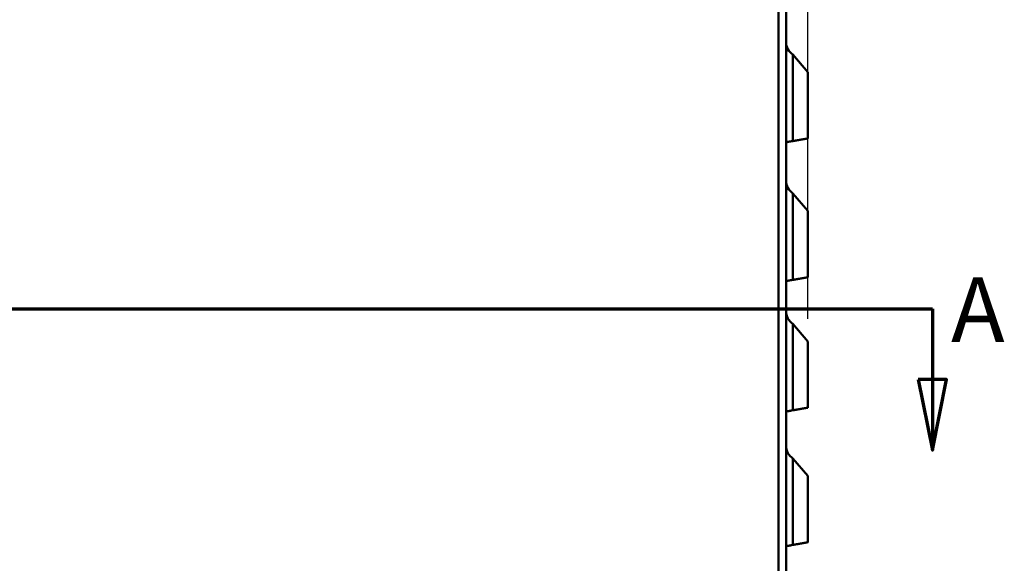
# Model space of a CAD drawing. Units: inches. Extents: x 0.05 to 2.15, y 0.02 to 1.67.
# Drawn here: x 0.35 to 0.62, y 0.79 to 0.94 of the extents above; entities that cross this region are included whole.
import ezdxf

# ---------------------------------------------------------------- set-up
doc = ezdxf.new("R2010")
doc.units = ezdxf.units.IN
doc.header["$LTSCALE"] = 0.1
doc.header["$MEASUREMENT"] = 0
for name, color, linetype, lineweight in [('Dimension (ANSI)', 7, 'Continuous', 25), ('Section Line (ANSI)', 7, 'Continuous', 70), ('Visible (ANSI)', 7, 'Continuous', 50)]:
    doc.layers.add(name, color=color, linetype=linetype, lineweight=lineweight)
doc.styles.add('Label Text (ANSI)', font='tahoma.ttf')
doc.styles.add('Note Text (ANSI)', font='tahoma.ttf')
doc.dimstyles.new('Default (ANSI)', dxfattribs={"dimscale": 0.1, "dimtxt": 0.1200000047683716, "dimasz": 0.0984251946210861, "dimexe": 0.125, "dimexo": 0.0625, "dimgap": 0.031496062992126, "dimtad": 0, "dimtih": 1, "dimtoh": 1, "dimrnd": 1e-08, "dimzin": 0, "dimdsep": 46, "dimtxsty": 'Note Text (ANSI)', "dimcen": 0.09, "dimdle": 0.3937007874015748, "dimclrd": 256, "dimclre": 256, "dimclrt": 256, "dimadec": 0, "dimazin": 1, "dimtfac": 1, "dimtofl": 0, "dimtmove": 0, "dimatfit": 3, "dimfxl": 1, "dimtolj": 1, "dimtzin": 4, "dimlwd": -1, "dimlwe": -1, "dimarcsym": 0})

# ---------------------------------------------------------------- blocks, each defined once
blk = doc.blocks.new('*D35')
at = {"layer": 'Defpoints', "color": 0, "transparency": 16777216}
for p in [(0.5651426476802714, 1.055232459126659), (0.5651426476802714, 0.8486861718628556), (0.1528093143469377, 0.8471696292200793)]:
    blk.add_point(p, dxfattribs=at)
at = {"layer": 'Dimension (ANSI)', "transparency": 16777216}
for p, q in [((0.1528093143469377, 0.8534196292200791), (0.1528093143469377, 1.067732459126659)), ((0.5651426476802714, 0.8549361718628553), (0.5651426476802714, 1.067732459126659)), ((0.1626518338090463, 1.055232459126659), (0.3508170490359043, 1.055232459126659)), ((0.5553001282181628, 1.055232459126659), (0.4026421194286018, 1.055232459126659))]:
    blk.add_line(p, q, dxfattribs=at)
for points in [[(0.1626518338090463, 1.05687287903701), (0.1626518338090463, 1.053592039216308), (0.1528093143469377, 1.055232459126659)], [(0.5553001282181628, 1.05687287903701), (0.5553001282181628, 1.053592039216308), (0.5651426476802714, 1.055232459126659)]]:
    blk.add_solid(points, dxfattribs=at)
at = {"layer": 'Dimension (ANSI)', "transparency": 16777216, "insert": (0.3539666553351169, 1.061482291436707), "char_height": 0.0120000004768372, "attachment_point": 1, "style": 'Note Text (ANSI)'}
blk.add_mtext('\\A1; \\fTahoma|b0|i0;12.50', dxfattribs=at)
blk = doc.blocks.new('2dTransSection0')
at = {"layer": 'Section Line (ANSI)', "linetype": 'Continuous'}
for p, q in [((1.302027304210626, 8.577719142824112), (5.998701925890525, 8.577719142824105)), ((5.690653031251403, 8.577719142824105), (5.998701925890525, 8.577719142824105)), ((5.998701925890525, 8.577719142824105), (5.998701925890525, 8.380868749123318)), ((5.959331847150367, 8.380868749123318), (5.998701925890524, 8.18401835542253)), ((6.038072004630682, 8.380868749123318), (5.959331847150367, 8.380868749123318)), ((5.998701925890525, 8.380868749123318), (5.998701925890524, 8.18401835542253)), ((5.998701925890524, 8.18401835542253), (6.038072004630682, 8.380868749123318))]:
    blk.add_line(p, q, dxfattribs=at)
at = {"layer": 'Section Line (ANSI)', "linetype": 'Continuous', "flags": 128}
blk.add_lwpolyline([(5.959331936113295, 8.380868760790088), (5.998701914730165, 8.184018351445037), (6.038071893347034, 8.380868760790088), (5.959331936113295, 8.380868760790088)], dxfattribs=at)
at = {"layer": 'Section Line (ANSI)'}
blk.add_solid([(5.959331936113295, 8.380868760790088), (5.998701914730165, 8.184018351445037), (6.038071893347034, 8.380868760790088), (5.959331936113295, 8.380868760790088)], dxfattribs=at)
at = {"layer": 'Section Line (ANSI)', "insert": (6.05082471062068, 8.428964845933546), "char_height": 0.1799999963580154, "attachment_point": 7, "style": 'Label Text (ANSI)'}
blk.add_mtext('A', dxfattribs=at)

msp = doc.modelspace()

# ---------------------------------------------------------------- linework, layer by layer
at = {"layer": 'Visible (ANSI)'}
for p, q in [((0.5570426476802713, 0.9949915659389148), (0.5570426476802708, 0.5990582326055816)), ((0.5591426476802712, 0.9910582326055811), (0.5591426476802713, 0.5997248992722481)), ((0.5651426476802714, 0.9236861718631146), (0.5610392820427204, 0.9285763726033937)), ((0.5610392820427204, 0.904484144967952), (0.5610392820427204, 0.9285763726033934)), ((0.5651426476802714, 0.9236861718631146), (0.5651426476802714, 0.9052076761167581)), ((0.5591426476802712, 0.9041497142325075), (0.5610392825428918, 0.9044841421313382)), ((0.5651426476802716, 0.8850145172158361), (0.5610392820427205, 0.8899047179561151)), ((0.5610392820427205, 0.8658124903206733), (0.5610392820427205, 0.8899047179561149)), ((0.5651426476802714, 0.8850145172158359), (0.5651426476802714, 0.8665360214694796)), ((0.5591426476802713, 0.8654780595852288), (0.5610392825428919, 0.8658124874840599)), ((0.5651426476802714, 0.8486861718628556), (0.5610392820427205, 0.8535763726031342)), ((0.5610392820427205, 0.8294841449676926), (0.5610392820427205, 0.8535763726031341)), ((0.5651426476802714, 0.8486861718628553), (0.5651426476802714, 0.830207676116499)), ((0.5591426476802713, 0.829149714232248), (0.5610392825428918, 0.829484142131079)), ((0.5651426476802714, 0.8111861721128555), (0.5610392820427205, 0.8160763728531346)), ((0.5610392820427205, 0.7919841452176929), (0.5610392820427205, 0.8160763728531343)), ((0.5651426476802714, 0.8111861721128555), (0.5651426476802714, 0.7927076763664993)), ((0.5591426476802713, 0.7916497144822485), (0.5610392825428919, 0.7919841423810793))]:
    msp.add_line(p, q, dxfattribs=at)
for centre, end in [((0.563309314346938, 0.9320703766745017), 236.9884728746456), ((0.563309314346938, 0.893398722027223), 236.9884728746464), ((0.563309314346938, 0.8570703766742424), 236.9884728746464), ((0.563309314346938, 0.8195703769242424), 236.9884728746456)]:
    msp.add_arc(centre, 0.0041666666666667, 180, end, dxfattribs=at)
for points, weights in [([(0.5618538006727775, 0.9046277636539128), (0.5636491694644744, 0.9049443356122107), (0.5651426476802712, 0.9052076761167583)], [1.00578521472423, 1.006996398545146, 1]), ([(0.5610392820427204, 0.904484144967952), (0.5614548207664523, 0.9045574141651458), (0.5618538006727775, 0.9046277636539128)], [1.004843548510303, 1.005516451452628, 1.005785213845026]), ([(0.5610392820427205, 0.8658124903206733), (0.5614548207664524, 0.8658857595178673), (0.5618538006727776, 0.8659561090066343)], [1.004843548516745, 1.005516451459968, 1.005785213852721]), ([(0.5618538006727775, 0.8659561090066343), (0.5636491694644598, 0.8662726809649296), (0.5651426476802714, 0.8665360214694798)], [1.005785214730169, 1.006996398552321, 1]), ([(0.5610392820427204, 0.8294841449676926), (0.5614548207664524, 0.8295574141648865), (0.5618538006727776, 0.8296277636536535)], [1.004843548514625, 1.005516451457552, 1.005785213850189]), ([(0.5618538006727776, 0.8296277636536535), (0.5636491694644618, 0.8299443356119492), (0.5651426476802714, 0.830207676116499)], [1.005785214725271, 1.006996398546368, 1]), ([(0.5618538006727775, 0.7921277639036536), (0.5636491694644724, 0.7924443358619513), (0.5651426476802714, 0.7927076763664993)], [1.005785214725278, 1.006996398546414, 1]), ([(0.5610392820427204, 0.7919841452176929), (0.5614548207664518, 0.7920574144148869), (0.5618538006727776, 0.7921277639036536)], [1.004843548511134, 1.005516451453568, 1.005785213846004])]:
    msp.add_rational_spline(points, weights, degree=2, dxfattribs=at)
for points, knots in [([(0.5591426476802712, 0.9041497276639546), (0.5591426476802712, 0.9041497261277589), (0.5592616902052573, 0.9041707147294747), (0.5596512430495049, 0.9042394005584029), (0.5599922656274403, 0.9042995304984769), (0.5605488649425677, 0.904397672288071), (0.5607884173284782, 0.9044399112609802), (0.5610392820427204, 0.904484144967952)], [0.4736528188868111, 0.4736528188868111, 0.4736528188868111, 0.4736528188868111, 0.5905130302783062, 0.5905130302783062, 0.7084118636438457, 0.7084118636438457, 0.7726234846294409, 0.7726234846294409, 0.7726234846294409, 0.7726234846294409]), ([(0.5591426476802713, 0.8654780730166759), (0.5591426476802713, 0.8654780714734503), (0.5592627696809771, 0.865499250407918), (0.5596557869724306, 0.8655685471013616), (0.5599997504264634, 0.8656291955928826), (0.5605567553987224, 0.8657274089214313), (0.5607924463016623, 0.8657689670220488), (0.5610392820427204, 0.8658124903206733)], [0.4736529265119712, 0.4736529265119712, 0.4736529265119712, 0.4736529265119712, 0.5910479367963816, 0.5910479367963816, 0.7094943467977614, 0.7094943467977614, 0.7726549903547343, 0.7726549903547343, 0.7726549903547343, 0.7726549903547343]), ([(0.5591426476802713, 0.8291497276636953), (0.5591426476802713, 0.8291497261204694), (0.5592627696809771, 0.8291709050549373), (0.5596557869724306, 0.8292402017483809), (0.5599997504264634, 0.8293008502399019), (0.5605567553987224, 0.8293990635684506), (0.5607924463016623, 0.8294406216690681), (0.5610392820427204, 0.8294841449676926)], [0.4736529265119712, 0.4736529265119712, 0.4736529265119712, 0.4736529265119712, 0.5910479367963816, 0.5910479367963816, 0.7094943467977614, 0.7094943467977614, 0.7726549903547334, 0.7726549903547334, 0.7726549903547334, 0.7726549903547334]), ([(0.5591426476802713, 0.7916497279136954), (0.5591426476802713, 0.7916497263704696), (0.5592627696809771, 0.7916709053049376), (0.5596557869724306, 0.7917402019983811), (0.5599997504264634, 0.7918008504899023), (0.5605567553987224, 0.7918990638184509), (0.5607924463016623, 0.7919406219190682), (0.5610392820427204, 0.7919841452176929)], [0.4736529265119711, 0.4736529265119711, 0.4736529265119711, 0.4736529265119711, 0.5910479367963816, 0.5910479367963816, 0.7094943467977615, 0.7094943467977615, 0.7726549903547343, 0.7726549903547343, 0.7726549903547343, 0.7726549903547343])]:
    msp.add_open_spline(points, degree=3, knots=knots, dxfattribs=at)

# ---------------------------------------------------------------- block references
at = {"layer": 'Section Line (ANSI)', "xscale": 0.1, "yscale": 0.1, "zscale": 0.1}
msp.add_blockref('2dTransSection0', (0, 0), dxfattribs=at)

# ---------------------------------------------------------------- dimensions: what is measured, and where the dimension line sits
at = {"layer": 'Dimension (ANSI)'}
dim = msp.add_linear_dim(base=(0.5651426476802714, 1.055232459126659), p1=(0.1528093143469377, 0.8471696292200793), p2=(0.5651426476802714, 0.8486861718628556), angle=180, text=' \\fTahoma|b0|i0;12.50', dimstyle='Default (ANSI)', override={"dimgap": 0.031496062992126, "dimtih": 0, "dimtoh": 0, "dimdec": 2, "dimlfac": 30, "dimtol": 0, "dimlim": 0, "dimtp": 0, "dimtm": 0, "dimtdec": 2, "dimatfit": 1}, dxfattribs=at)
dim.commit()
dim.dimension.update_dxf_attribs({"geometry": '*D35', "text_midpoint": (0.3767295842322531, 1.055232459126659), "dimtype": 160})

doc.saveas('drawing.dxf')
